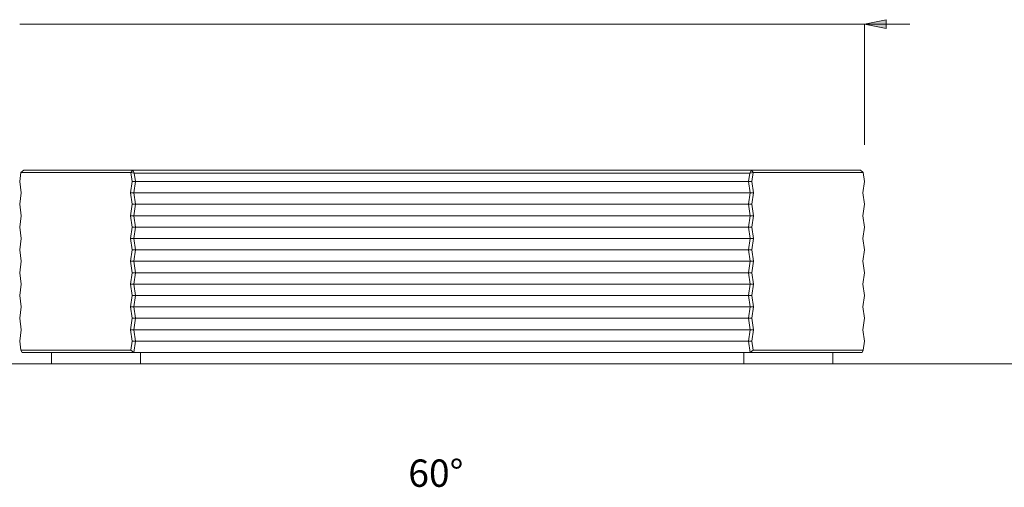
# Model space of a CAD drawing. Units: inches. Extents: x 0 to 1188, y 0 to 840.
# Drawn here: x 709 to 924, y 174 to 277 of the extents above; entities that cross this region are included whole.
import ezdxf

# ---------------------------------------------------------------- set-up
doc = ezdxf.new("R2010")
doc.units = ezdxf.units.IN
doc.header["$MEASUREMENT"] = 0
doc.layers.add('Capa 1', color=7, linetype='Continuous')

# ---------------------------------------------------------------- blocks, each defined once
blk = doc.blocks.new('block 5')
at = {"layer": 'Capa 1', "color": 8, "true_color": 0x808080, "insert": (197.522, 43.618), "char_height": 1.4986, "attachment_point": 7}
blk.add_mtext('\\fCentury Gothic|b0|i0|c0|p34;\\W0.9992;  60°  ', dxfattribs=at)

msp = doc.modelspace()

# ---------------------------------------------------------------- hatches: boundary and pattern name
at = {"layer": 'Capa 1', "true_color": 0x808080}
h = msp.add_hatch(color=8, dxfattribs=at)
h.dxf.hatch_style = 2
h.paths.add_polyline_path([(893.74, 275.92), (898.54, 276.89), (898.54, 274.94)])

# ---------------------------------------------------------------- linework, layer by layer
at = {"layer": 'Capa 1', "color": 8, "lineweight": 9, "true_color": 0x808080}
for points in [[(893.74, 275.92), (898.54, 276.89), (898.54, 274.94), (893.74, 275.92)], [(893.74, 275.92), (708.56, 275.92)], [(893.74, 249.42), (893.74, 275.92)], [(893.74, 275.92), (903.74, 275.92)], [(616.18, 201.42), (1105.11, 201.42)]]:
    msp.add_lwpolyline(points, dxfattribs=at)
at = {"layer": 'Capa 1', "lineweight": 0}
msp.add_lwpolyline([(893.74, 275.92), (898.54, 276.89), (898.54, 274.94)], dxfattribs=at)
at = {"layer": 'Capa 1', "color": 7, "lineweight": 9, "true_color": 0xffffff}
for points in [[(708.84, 243.42), (709.45, 243.92)], [(709.45, 243.92), (733.34, 243.92)], [(732.96, 243.42), (733.34, 243.92)], [(733.34, 243.92), (735.27, 243.92), (737.22, 243.92), (739.19, 243.92), (741.17, 243.92), (743.17, 243.92), (745.19, 243.92), (747.22, 243.92), (749.26, 243.92), (751.32, 243.92), (753.39, 243.92), (755.48, 243.92), (757.57, 243.92), (759.68, 243.92), (761.8, 243.92), (763.93, 243.92), (766.07, 243.92), (768.21, 243.92), (770.37, 243.92), (772.54, 243.92), (774.71, 243.92), (776.89, 243.92), (779.07, 243.92), (781.26, 243.92), (783.46, 243.92), (785.66, 243.92), (787.87, 243.92), (790.08, 243.92), (792.29, 243.92), (794.5, 243.92), (796.72, 243.92), (798.94, 243.92), (801.15, 243.92), (803.37, 243.92), (805.59, 243.92), (807.8, 243.92), (810.02, 243.92), (812.23, 243.92), (814.44, 243.92), (816.65, 243.92), (818.85, 243.92), (821.04, 243.92), (823.24, 243.92), (825.42, 243.92), (827.6, 243.92), (829.77, 243.92), (831.94, 243.92), (834.09, 243.92), (836.24, 243.92), (838.38, 243.92), (840.51, 243.92), (842.63, 243.92), (844.73, 243.92), (846.83, 243.92), (848.91, 243.92), (850.98, 243.92), (853.04, 243.92), (855.09, 243.92), (857.12, 243.92), (859.13, 243.92), (861.13, 243.92), (863.12, 243.92), (865.09, 243.92), (867.04, 243.92), (868.97, 243.92)], [(733.68, 243.22), (733.34, 243.92)], [(868.97, 243.92), (868.62, 243.22)], [(868.97, 243.92), (869.34, 243.42)], [(868.97, 243.92), (892.86, 243.92)], [(892.86, 243.92), (893.46, 243.42)], [(708.84, 243.42), (708.56, 241.42)], [(732.96, 243.42), (708.84, 243.42)], [(733.24, 241.42), (732.96, 243.42)], [(732.96, 243.42), (733.68, 243.22)], [(733.68, 243.22), (733.94, 241.42)], [(868.62, 243.22), (866.7, 243.22), (864.76, 243.22), (862.8, 243.22), (860.83, 243.22), (858.84, 243.22), (856.83, 243.22), (854.81, 243.22), (852.78, 243.22), (850.73, 243.22), (848.67, 243.22), (846.6, 243.22), (844.51, 243.22), (842.41, 243.22), (840.31, 243.22), (838.19, 243.22), (836.06, 243.22), (833.93, 243.22), (831.78, 243.22), (829.63, 243.22), (827.46, 243.22), (825.3, 243.22), (823.12, 243.22), (820.94, 243.22), (818.76, 243.22), (816.57, 243.22), (814.37, 243.22), (812.17, 243.22), (809.97, 243.22), (807.77, 243.22), (805.57, 243.22), (803.36, 243.22), (801.15, 243.22), (798.95, 243.22), (796.74, 243.22), (794.54, 243.22), (792.33, 243.22), (790.13, 243.22), (787.93, 243.22), (785.74, 243.22), (783.55, 243.22), (781.37, 243.22), (779.18, 243.22), (777.01, 243.22), (774.84, 243.22), (772.68, 243.22), (770.53, 243.22), (768.38, 243.22), (766.24, 243.22), (764.12, 243.22), (762, 243.22), (759.89, 243.22), (757.79, 243.22), (755.71, 243.22), (753.64, 243.22), (751.58, 243.22), (749.53, 243.22), (747.5, 243.22), (745.47, 243.22), (743.47, 243.22), (741.48, 243.22), (739.51, 243.22), (737.55, 243.22), (735.61, 243.22), (733.68, 243.22)], [(868.37, 241.42), (868.62, 243.22)], [(868.62, 243.22), (869.34, 243.42)], [(869.34, 243.42), (869.06, 241.42)], [(893.46, 243.42), (869.34, 243.42)], [(893.74, 241.42), (893.46, 243.42)], [(708.56, 241.42), (708.91, 238.92)], [(732.89, 238.92), (733.24, 241.42)], [(733.24, 241.42), (733.94, 241.42)], [(733.94, 241.42), (733.59, 238.92)], [(868.37, 241.42), (866.45, 241.42), (864.52, 241.42), (862.57, 241.42), (860.6, 241.42), (858.62, 241.42), (856.62, 241.42), (854.61, 241.42), (852.58, 241.42), (850.55, 241.42), (848.49, 241.42), (846.43, 241.42), (844.35, 241.42), (842.26, 241.42), (840.16, 241.42), (838.05, 241.42), (835.93, 241.42), (833.8, 241.42), (831.66, 241.42), (829.52, 241.42), (827.37, 241.42), (825.21, 241.42), (823.04, 241.42), (820.87, 241.42), (818.69, 241.42), (816.51, 241.42), (814.32, 241.42), (812.13, 241.42), (809.94, 241.42), (807.75, 241.42), (805.55, 241.42), (803.35, 241.42), (801.15, 241.42), (798.96, 241.42), (796.76, 241.42), (794.56, 241.42), (792.37, 241.42), (790.17, 241.42), (787.98, 241.42), (785.8, 241.42), (783.62, 241.42), (781.44, 241.42), (779.27, 241.42), (777.1, 241.42), (774.94, 241.42), (772.79, 241.42), (770.64, 241.42), (768.51, 241.42), (766.38, 241.42), (764.26, 241.42), (762.15, 241.42), (760.05, 241.42), (757.96, 241.42), (755.88, 241.42), (753.82, 241.42), (751.76, 241.42), (749.72, 241.42), (747.7, 241.42), (745.68, 241.42), (743.69, 241.42), (741.7, 241.42), (739.74, 241.42), (737.79, 241.42), (735.85, 241.42), (733.94, 241.42)], [(868.72, 238.92), (868.37, 241.42)], [(868.37, 241.42), (869.06, 241.42)], [(869.06, 241.42), (869.41, 238.92)], [(893.39, 238.92), (893.74, 241.42)], [(708.91, 238.92), (708.56, 236.42)], [(732.89, 238.92), (733.59, 238.92)], [(733.24, 236.42), (732.89, 238.92)], [(868.72, 238.92), (866.79, 238.92), (864.85, 238.92), (862.89, 238.92), (860.91, 238.92), (858.92, 238.92), (856.91, 238.92), (854.89, 238.92), (852.85, 238.92), (850.8, 238.92), (848.74, 238.92), (846.66, 238.92), (844.57, 238.92), (842.47, 238.92), (840.36, 238.92), (838.24, 238.92), (836.11, 238.92), (833.97, 238.92), (831.82, 238.92), (829.67, 238.92), (827.5, 238.92), (825.33, 238.92), (823.15, 238.92), (820.97, 238.92), (818.78, 238.92), (816.59, 238.92), (814.39, 238.92), (812.19, 238.92), (809.99, 238.92), (807.78, 238.92), (805.57, 238.92), (803.36, 238.92), (801.15, 238.92), (798.94, 238.92), (796.73, 238.92), (794.53, 238.92), (792.32, 238.92), (790.12, 238.92), (787.92, 238.92), (785.72, 238.92), (783.52, 238.92), (781.34, 238.92), (779.15, 238.92), (776.98, 238.92), (774.8, 238.92), (772.64, 238.92), (770.48, 238.92), (768.33, 238.92), (766.2, 238.92), (764.06, 238.92), (761.94, 238.92), (759.83, 238.92), (757.73, 238.92), (755.64, 238.92), (753.57, 238.92), (751.5, 238.92), (749.45, 238.92), (747.42, 238.92), (745.39, 238.92), (743.39, 238.92), (741.39, 238.92), (739.42, 238.92), (737.46, 238.92), (735.51, 238.92), (733.59, 238.92)], [(733.59, 238.92), (733.94, 236.42)], [(868.37, 236.42), (868.72, 238.92)], [(868.72, 238.92), (869.41, 238.92)], [(869.41, 238.92), (869.06, 236.42)], [(893.74, 236.42), (893.39, 238.92)], [(708.56, 236.42), (708.91, 233.92)], [(732.89, 233.92), (733.24, 236.42)], [(733.24, 236.42), (733.94, 236.42)], [(733.94, 236.42), (733.59, 233.92)], [(868.37, 236.42), (866.45, 236.42), (864.52, 236.42), (862.57, 236.42), (860.6, 236.42), (858.62, 236.42), (856.62, 236.42), (854.61, 236.42), (852.58, 236.42), (850.55, 236.42), (848.49, 236.42), (846.43, 236.42), (844.35, 236.42), (842.26, 236.42), (840.16, 236.42), (838.05, 236.42), (835.93, 236.42), (833.8, 236.42), (831.66, 236.42), (829.52, 236.42), (827.37, 236.42), (825.21, 236.42), (823.04, 236.42), (820.87, 236.42), (818.69, 236.42), (816.51, 236.42), (814.32, 236.42), (812.13, 236.42), (809.94, 236.42), (807.75, 236.42), (805.55, 236.42), (803.35, 236.42), (801.15, 236.42), (798.96, 236.42), (796.76, 236.42), (794.56, 236.42), (792.37, 236.42), (790.17, 236.42), (787.98, 236.42), (785.8, 236.42), (783.62, 236.42), (781.44, 236.42), (779.27, 236.42), (777.1, 236.42), (774.94, 236.42), (772.79, 236.42), (770.64, 236.42), (768.51, 236.42), (766.38, 236.42), (764.26, 236.42), (762.15, 236.42), (760.05, 236.42), (757.96, 236.42), (755.88, 236.42), (753.82, 236.42), (751.76, 236.42), (749.72, 236.42), (747.7, 236.42), (745.68, 236.42), (743.69, 236.42), (741.7, 236.42), (739.74, 236.42), (737.79, 236.42), (735.85, 236.42), (733.94, 236.42)], [(868.72, 233.92), (868.37, 236.42)], [(868.37, 236.42), (869.06, 236.42)], [(869.06, 236.42), (869.41, 233.92)], [(893.39, 233.92), (893.74, 236.42)], [(708.91, 233.92), (708.56, 231.42)], [(732.89, 233.92), (733.59, 233.92)], [(733.24, 231.42), (732.89, 233.92)], [(868.72, 233.92), (866.79, 233.92), (864.85, 233.92), (862.89, 233.92), (860.91, 233.92), (858.92, 233.92), (856.91, 233.92), (854.89, 233.92), (852.85, 233.92), (850.8, 233.92), (848.74, 233.92), (846.66, 233.92), (844.57, 233.92), (842.47, 233.92), (840.36, 233.92), (838.24, 233.92), (836.11, 233.92), (833.97, 233.92), (831.82, 233.92), (829.67, 233.92), (827.5, 233.92), (825.33, 233.92), (823.15, 233.92), (820.97, 233.92), (818.78, 233.92), (816.59, 233.92), (814.39, 233.92), (812.19, 233.92), (809.99, 233.92), (807.78, 233.92), (805.57, 233.92), (803.36, 233.92), (801.15, 233.92), (798.94, 233.92), (796.73, 233.92), (794.53, 233.92), (792.32, 233.92), (790.12, 233.92), (787.92, 233.92), (785.72, 233.92), (783.52, 233.92), (781.34, 233.92), (779.15, 233.92), (776.98, 233.92), (774.8, 233.92), (772.64, 233.92), (770.48, 233.92), (768.33, 233.92), (766.2, 233.92), (764.06, 233.92), (761.94, 233.92), (759.83, 233.92), (757.73, 233.92), (755.64, 233.92), (753.57, 233.92), (751.5, 233.92), (749.45, 233.92), (747.42, 233.92), (745.39, 233.92), (743.39, 233.92), (741.39, 233.92), (739.42, 233.92), (737.46, 233.92), (735.51, 233.92), (733.59, 233.92)], [(733.59, 233.92), (733.94, 231.42)], [(868.37, 231.42), (868.72, 233.92)], [(868.72, 233.92), (869.41, 233.92)], [(869.41, 233.92), (869.06, 231.42)], [(893.74, 231.42), (893.39, 233.92)], [(708.56, 231.42), (708.91, 228.92)], [(732.89, 228.92), (733.24, 231.42)], [(733.24, 231.42), (733.94, 231.42)], [(733.94, 231.42), (733.59, 228.92)], [(868.37, 231.42), (866.45, 231.42), (864.52, 231.42), (862.57, 231.42), (860.6, 231.42), (858.62, 231.42), (856.62, 231.42), (854.61, 231.42), (852.58, 231.42), (850.55, 231.42), (848.49, 231.42), (846.43, 231.42), (844.35, 231.42), (842.26, 231.42), (840.16, 231.42), (838.05, 231.42), (835.93, 231.42), (833.8, 231.42), (831.66, 231.42), (829.52, 231.42), (827.37, 231.42), (825.21, 231.42), (823.04, 231.42), (820.87, 231.42), (818.69, 231.42), (816.51, 231.42), (814.32, 231.42), (812.13, 231.42), (809.94, 231.42), (807.75, 231.42), (805.55, 231.42), (803.35, 231.42), (801.15, 231.42), (798.96, 231.42), (796.76, 231.42), (794.56, 231.42), (792.37, 231.42), (790.17, 231.42), (787.98, 231.42), (785.8, 231.42), (783.62, 231.42), (781.44, 231.42), (779.27, 231.42), (777.1, 231.42), (774.94, 231.42), (772.79, 231.42), (770.64, 231.42), (768.51, 231.42), (766.38, 231.42), (764.26, 231.42), (762.15, 231.42), (760.05, 231.42), (757.96, 231.42), (755.88, 231.42), (753.82, 231.42), (751.76, 231.42), (749.72, 231.42), (747.7, 231.42), (745.68, 231.42), (743.69, 231.42), (741.7, 231.42), (739.74, 231.42), (737.79, 231.42), (735.85, 231.42), (733.94, 231.42)], [(868.72, 228.92), (868.37, 231.42)], [(868.37, 231.42), (869.06, 231.42)], [(869.06, 231.42), (869.41, 228.92)], [(893.39, 228.92), (893.74, 231.42)], [(708.91, 228.92), (708.56, 226.42)], [(732.89, 228.92), (733.59, 228.92)], [(733.24, 226.42), (732.89, 228.92)], [(868.72, 228.92), (866.79, 228.92), (864.85, 228.92), (862.89, 228.92), (860.91, 228.92), (858.92, 228.92), (856.91, 228.92), (854.89, 228.92), (852.85, 228.92), (850.8, 228.92), (848.74, 228.92), (846.66, 228.92), (844.57, 228.92), (842.47, 228.92), (840.36, 228.92), (838.24, 228.92), (836.11, 228.92), (833.97, 228.92), (831.82, 228.92), (829.67, 228.92), (827.5, 228.92), (825.33, 228.92), (823.15, 228.92), (820.97, 228.92), (818.78, 228.92), (816.59, 228.92), (814.39, 228.92), (812.19, 228.92), (809.99, 228.92), (807.78, 228.92), (805.57, 228.92), (803.36, 228.92), (801.15, 228.92), (798.94, 228.92), (796.73, 228.92), (794.53, 228.92), (792.32, 228.92), (790.12, 228.92), (787.92, 228.92), (785.72, 228.92), (783.52, 228.92), (781.34, 228.92), (779.15, 228.92), (776.98, 228.92), (774.8, 228.92), (772.64, 228.92), (770.48, 228.92), (768.33, 228.92), (766.2, 228.92), (764.06, 228.92), (761.94, 228.92), (759.83, 228.92), (757.73, 228.92), (755.64, 228.92), (753.57, 228.92), (751.5, 228.92), (749.45, 228.92), (747.42, 228.92), (745.39, 228.92), (743.39, 228.92), (741.39, 228.92), (739.42, 228.92), (737.46, 228.92), (735.51, 228.92), (733.59, 228.92)], [(733.59, 228.92), (733.94, 226.42)], [(868.37, 226.42), (868.72, 228.92)], [(868.72, 228.92), (869.41, 228.92)], [(869.41, 228.92), (869.06, 226.42)], [(893.74, 226.42), (893.39, 228.92)], [(708.56, 226.42), (708.91, 223.92)], [(732.89, 223.92), (733.24, 226.42)], [(733.24, 226.42), (733.94, 226.42)], [(733.94, 226.42), (733.59, 223.92)], [(868.37, 226.42), (866.45, 226.42), (864.52, 226.42), (862.57, 226.42), (860.6, 226.42), (858.62, 226.42), (856.62, 226.42), (854.61, 226.42), (852.58, 226.42), (850.55, 226.42), (848.49, 226.42), (846.43, 226.42), (844.35, 226.42), (842.26, 226.42), (840.16, 226.42), (838.05, 226.42), (835.93, 226.42), (833.8, 226.42), (831.66, 226.42), (829.52, 226.42), (827.37, 226.42), (825.21, 226.42), (823.04, 226.42), (820.87, 226.42), (818.69, 226.42), (816.51, 226.42), (814.32, 226.42), (812.13, 226.42), (809.94, 226.42), (807.75, 226.42), (805.55, 226.42), (803.35, 226.42), (801.15, 226.42), (798.96, 226.42), (796.76, 226.42), (794.56, 226.42), (792.37, 226.42), (790.17, 226.42), (787.98, 226.42), (785.8, 226.42), (783.62, 226.42), (781.44, 226.42), (779.27, 226.42), (777.1, 226.42), (774.94, 226.42), (772.79, 226.42), (770.64, 226.42), (768.51, 226.42), (766.38, 226.42), (764.26, 226.42), (762.15, 226.42), (760.05, 226.42), (757.96, 226.42), (755.88, 226.42), (753.82, 226.42), (751.76, 226.42), (749.72, 226.42), (747.7, 226.42), (745.68, 226.42), (743.69, 226.42), (741.7, 226.42), (739.74, 226.42), (737.79, 226.42), (735.85, 226.42), (733.94, 226.42)], [(868.72, 223.92), (868.37, 226.42)], [(868.37, 226.42), (869.06, 226.42)], [(869.06, 226.42), (869.41, 223.92)], [(893.39, 223.92), (893.74, 226.42)], [(708.91, 223.92), (708.56, 221.42)], [(732.89, 223.92), (733.59, 223.92)], [(733.24, 221.42), (732.89, 223.92)], [(868.72, 223.92), (866.79, 223.92), (864.85, 223.92), (862.89, 223.92), (860.91, 223.92), (858.92, 223.92), (856.91, 223.92), (854.89, 223.92), (852.85, 223.92), (850.8, 223.92), (848.74, 223.92), (846.66, 223.92), (844.57, 223.92), (842.47, 223.92), (840.36, 223.92), (838.24, 223.92), (836.11, 223.92), (833.97, 223.92), (831.82, 223.92), (829.67, 223.92), (827.5, 223.92), (825.33, 223.92), (823.15, 223.92), (820.97, 223.92), (818.78, 223.92), (816.59, 223.92), (814.39, 223.92), (812.19, 223.92), (809.99, 223.92), (807.78, 223.92), (805.57, 223.92), (803.36, 223.92), (801.15, 223.92), (798.94, 223.92), (796.73, 223.92), (794.53, 223.92), (792.32, 223.92), (790.12, 223.92), (787.92, 223.92), (785.72, 223.92), (783.52, 223.92), (781.34, 223.92), (779.15, 223.92), (776.98, 223.92), (774.8, 223.92), (772.64, 223.92), (770.48, 223.92), (768.33, 223.92), (766.2, 223.92), (764.06, 223.92), (761.94, 223.92), (759.83, 223.92), (757.73, 223.92), (755.64, 223.92), (753.57, 223.92), (751.5, 223.92), (749.45, 223.92), (747.42, 223.92), (745.39, 223.92), (743.39, 223.92), (741.39, 223.92), (739.42, 223.92), (737.46, 223.92), (735.51, 223.92), (733.59, 223.92)], [(733.59, 223.92), (733.94, 221.42)], [(868.37, 221.42), (868.72, 223.92)], [(868.72, 223.92), (869.41, 223.92)], [(869.41, 223.92), (869.06, 221.42)], [(893.74, 221.42), (893.39, 223.92)], [(708.56, 221.42), (708.91, 218.92)], [(732.89, 218.92), (733.24, 221.42)], [(733.24, 221.42), (733.94, 221.42)], [(733.94, 221.42), (733.59, 218.92)], [(868.37, 221.42), (866.45, 221.42), (864.52, 221.42), (862.57, 221.42), (860.6, 221.42), (858.62, 221.42), (856.62, 221.42), (854.61, 221.42), (852.58, 221.42), (850.55, 221.42), (848.49, 221.42), (846.43, 221.42), (844.35, 221.42), (842.26, 221.42), (840.16, 221.42), (838.05, 221.42), (835.93, 221.42), (833.8, 221.42), (831.66, 221.42), (829.52, 221.42), (827.37, 221.42), (825.21, 221.42), (823.04, 221.42), (820.87, 221.42), (818.69, 221.42), (816.51, 221.42), (814.32, 221.42), (812.13, 221.42), (809.94, 221.42), (807.75, 221.42), (805.55, 221.42), (803.35, 221.42), (801.15, 221.42), (798.96, 221.42), (796.76, 221.42), (794.56, 221.42), (792.37, 221.42), (790.17, 221.42), (787.98, 221.42), (785.8, 221.42), (783.62, 221.42), (781.44, 221.42), (779.27, 221.42), (777.1, 221.42), (774.94, 221.42), (772.79, 221.42), (770.64, 221.42), (768.51, 221.42), (766.38, 221.42), (764.26, 221.42), (762.15, 221.42), (760.05, 221.42), (757.96, 221.42), (755.88, 221.42), (753.82, 221.42), (751.76, 221.42), (749.72, 221.42), (747.7, 221.42), (745.68, 221.42), (743.69, 221.42), (741.7, 221.42), (739.74, 221.42), (737.79, 221.42), (735.85, 221.42), (733.94, 221.42)], [(868.72, 218.92), (868.37, 221.42)], [(868.37, 221.42), (869.06, 221.42)], [(869.06, 221.42), (869.41, 218.92)], [(893.39, 218.92), (893.74, 221.42)], [(708.91, 218.92), (708.56, 216.42)], [(732.89, 218.92), (733.59, 218.92)], [(733.24, 216.42), (732.89, 218.92)], [(868.72, 218.92), (866.79, 218.92), (864.85, 218.92), (862.89, 218.92), (860.91, 218.92), (858.92, 218.92), (856.91, 218.92), (854.89, 218.92), (852.85, 218.92), (850.8, 218.92), (848.74, 218.92), (846.66, 218.92), (844.57, 218.92), (842.47, 218.92), (840.36, 218.92), (838.24, 218.92), (836.11, 218.92), (833.97, 218.92), (831.82, 218.92), (829.67, 218.92), (827.5, 218.92), (825.33, 218.92), (823.15, 218.92), (820.97, 218.92), (818.78, 218.92), (816.59, 218.92), (814.39, 218.92), (812.19, 218.92), (809.99, 218.92), (807.78, 218.92), (805.57, 218.92), (803.36, 218.92), (801.15, 218.92), (798.94, 218.92), (796.73, 218.92), (794.53, 218.92), (792.32, 218.92), (790.12, 218.92), (787.92, 218.92), (785.72, 218.92), (783.52, 218.92), (781.34, 218.92), (779.15, 218.92), (776.98, 218.92), (774.8, 218.92), (772.64, 218.92), (770.48, 218.92), (768.33, 218.92), (766.2, 218.92), (764.06, 218.92), (761.94, 218.92), (759.83, 218.92), (757.73, 218.92), (755.64, 218.92), (753.57, 218.92), (751.5, 218.92), (749.45, 218.92), (747.42, 218.92), (745.39, 218.92), (743.39, 218.92), (741.39, 218.92), (739.42, 218.92), (737.46, 218.92), (735.51, 218.92), (733.59, 218.92)], [(733.59, 218.92), (733.94, 216.42)], [(868.37, 216.42), (868.72, 218.92)], [(868.72, 218.92), (869.41, 218.92)], [(869.41, 218.92), (869.06, 216.42)], [(893.74, 216.42), (893.39, 218.92)], [(708.56, 216.42), (708.91, 213.92)], [(732.89, 213.92), (733.24, 216.42)], [(733.24, 216.42), (733.94, 216.42)], [(733.94, 216.42), (733.59, 213.92)], [(868.37, 216.42), (866.45, 216.42), (864.52, 216.42), (862.57, 216.42), (860.6, 216.42), (858.62, 216.42), (856.62, 216.42), (854.61, 216.42), (852.58, 216.42), (850.55, 216.42), (848.49, 216.42), (846.43, 216.42), (844.35, 216.42), (842.26, 216.42), (840.16, 216.42), (838.05, 216.42), (835.93, 216.42), (833.8, 216.42), (831.66, 216.42), (829.52, 216.42), (827.37, 216.42), (825.21, 216.42), (823.04, 216.42), (820.87, 216.42), (818.69, 216.42), (816.51, 216.42), (814.32, 216.42), (812.13, 216.42), (809.94, 216.42), (807.75, 216.42), (805.55, 216.42), (803.35, 216.42), (801.15, 216.42), (798.96, 216.42), (796.76, 216.42), (794.56, 216.42), (792.37, 216.42), (790.17, 216.42), (787.98, 216.42), (785.8, 216.42), (783.62, 216.42), (781.44, 216.42), (779.27, 216.42), (777.1, 216.42), (774.94, 216.42), (772.79, 216.42), (770.64, 216.42), (768.51, 216.42), (766.38, 216.42), (764.26, 216.42), (762.15, 216.42), (760.05, 216.42), (757.96, 216.42), (755.88, 216.42), (753.82, 216.42), (751.76, 216.42), (749.72, 216.42), (747.7, 216.42), (745.68, 216.42), (743.69, 216.42), (741.7, 216.42), (739.74, 216.42), (737.79, 216.42), (735.85, 216.42), (733.94, 216.42)], [(868.72, 213.92), (868.37, 216.42)], [(868.37, 216.42), (869.06, 216.42)], [(869.06, 216.42), (869.41, 213.92)], [(893.39, 213.92), (893.74, 216.42)], [(708.91, 213.92), (708.56, 211.42)], [(732.89, 213.92), (733.59, 213.92)], [(733.24, 211.42), (732.89, 213.92)], [(868.72, 213.92), (866.79, 213.92), (864.85, 213.92), (862.89, 213.92), (860.91, 213.92), (858.92, 213.92), (856.91, 213.92), (854.89, 213.92), (852.85, 213.92), (850.8, 213.92), (848.74, 213.92), (846.66, 213.92), (844.57, 213.92), (842.47, 213.92), (840.36, 213.92), (838.24, 213.92), (836.11, 213.92), (833.97, 213.92), (831.82, 213.92), (829.67, 213.92), (827.5, 213.92), (825.33, 213.92), (823.15, 213.92), (820.97, 213.92), (818.78, 213.92), (816.59, 213.92), (814.39, 213.92), (812.19, 213.92), (809.99, 213.92), (807.78, 213.92), (805.57, 213.92), (803.36, 213.92), (801.15, 213.92), (798.94, 213.92), (796.73, 213.92), (794.53, 213.92), (792.32, 213.92), (790.12, 213.92), (787.92, 213.92), (785.72, 213.92), (783.52, 213.92), (781.34, 213.92), (779.15, 213.92), (776.98, 213.92), (774.8, 213.92), (772.64, 213.92), (770.48, 213.92), (768.33, 213.92), (766.2, 213.92), (764.06, 213.92), (761.94, 213.92), (759.83, 213.92), (757.73, 213.92), (755.64, 213.92), (753.57, 213.92), (751.5, 213.92), (749.45, 213.92), (747.42, 213.92), (745.39, 213.92), (743.39, 213.92), (741.39, 213.92), (739.42, 213.92), (737.46, 213.92), (735.51, 213.92), (733.59, 213.92)], [(733.59, 213.92), (733.94, 211.42)], [(868.37, 211.42), (868.72, 213.92)], [(868.72, 213.92), (869.41, 213.92)], [(869.41, 213.92), (869.06, 211.42)], [(893.74, 211.42), (893.39, 213.92)], [(708.56, 211.42), (708.91, 208.92)], [(732.89, 208.92), (733.24, 211.42)], [(733.24, 211.42), (733.94, 211.42)], [(733.94, 211.42), (733.59, 208.92)], [(868.37, 211.42), (866.45, 211.42), (864.52, 211.42), (862.57, 211.42), (860.6, 211.42), (858.62, 211.42), (856.62, 211.42), (854.61, 211.42), (852.58, 211.42), (850.55, 211.42), (848.49, 211.42), (846.43, 211.42), (844.35, 211.42), (842.26, 211.42), (840.16, 211.42), (838.05, 211.42), (835.93, 211.42), (833.8, 211.42), (831.66, 211.42), (829.52, 211.42), (827.37, 211.42), (825.21, 211.42), (823.04, 211.42), (820.87, 211.42), (818.69, 211.42), (816.51, 211.42), (814.32, 211.42), (812.13, 211.42), (809.94, 211.42), (807.75, 211.42), (805.55, 211.42), (803.35, 211.42), (801.15, 211.42), (798.96, 211.42), (796.76, 211.42), (794.56, 211.42), (792.37, 211.42), (790.17, 211.42), (787.98, 211.42), (785.8, 211.42), (783.62, 211.42), (781.44, 211.42), (779.27, 211.42), (777.1, 211.42), (774.94, 211.42), (772.79, 211.42), (770.64, 211.42), (768.51, 211.42), (766.38, 211.42), (764.26, 211.42), (762.15, 211.42), (760.05, 211.42), (757.96, 211.42), (755.88, 211.42), (753.82, 211.42), (751.76, 211.42), (749.72, 211.42), (747.7, 211.42), (745.68, 211.42), (743.69, 211.42), (741.7, 211.42), (739.74, 211.42), (737.79, 211.42), (735.85, 211.42), (733.94, 211.42)], [(868.72, 208.92), (868.37, 211.42)], [(868.37, 211.42), (869.06, 211.42)], [(869.06, 211.42), (869.41, 208.92)], [(893.39, 208.92), (893.74, 211.42)], [(708.91, 208.92), (708.56, 206.42)], [(732.89, 208.92), (733.59, 208.92)], [(733.24, 206.42), (732.89, 208.92)], [(868.72, 208.92), (866.79, 208.92), (864.85, 208.92), (862.89, 208.92), (860.91, 208.92), (858.92, 208.92), (856.91, 208.92), (854.89, 208.92), (852.85, 208.92), (850.8, 208.92), (848.74, 208.92), (846.66, 208.92), (844.57, 208.92), (842.47, 208.92), (840.36, 208.92), (838.24, 208.92), (836.11, 208.92), (833.97, 208.92), (831.82, 208.92), (829.67, 208.92), (827.5, 208.92), (825.33, 208.92), (823.15, 208.92), (820.97, 208.92), (818.78, 208.92), (816.59, 208.92), (814.39, 208.92), (812.19, 208.92), (809.99, 208.92), (807.78, 208.92), (805.57, 208.92), (803.36, 208.92), (801.15, 208.92), (798.94, 208.92), (796.73, 208.92), (794.53, 208.92), (792.32, 208.92), (790.12, 208.92), (787.92, 208.92), (785.72, 208.92), (783.52, 208.92), (781.34, 208.92), (779.15, 208.92), (776.98, 208.92), (774.8, 208.92), (772.64, 208.92), (770.48, 208.92), (768.33, 208.92), (766.2, 208.92), (764.06, 208.92), (761.94, 208.92), (759.83, 208.92), (757.73, 208.92), (755.64, 208.92), (753.57, 208.92), (751.5, 208.92), (749.45, 208.92), (747.42, 208.92), (745.39, 208.92), (743.39, 208.92), (741.39, 208.92), (739.42, 208.92), (737.46, 208.92), (735.51, 208.92), (733.59, 208.92)], [(733.59, 208.92), (733.94, 206.42)], [(868.37, 206.42), (868.72, 208.92)], [(868.72, 208.92), (869.41, 208.92)], [(869.41, 208.92), (869.06, 206.42)], [(893.74, 206.42), (893.39, 208.92)], [(708.56, 206.42), (708.84, 204.42)], [(732.96, 204.42), (733.24, 206.42)], [(733.24, 206.42), (733.94, 206.42)], [(733.94, 206.42), (733.59, 203.92)], [(868.37, 206.42), (866.45, 206.42), (864.52, 206.42), (862.57, 206.42), (860.6, 206.42), (858.62, 206.42), (856.62, 206.42), (854.61, 206.42), (852.58, 206.42), (850.55, 206.42), (848.49, 206.42), (846.43, 206.42), (844.35, 206.42), (842.26, 206.42), (840.16, 206.42), (838.05, 206.42), (835.93, 206.42), (833.8, 206.42), (831.66, 206.42), (829.52, 206.42), (827.37, 206.42), (825.21, 206.42), (823.04, 206.42), (820.87, 206.42), (818.69, 206.42), (816.51, 206.42), (814.32, 206.42), (812.13, 206.42), (809.94, 206.42), (807.75, 206.42), (805.55, 206.42), (803.35, 206.42), (801.15, 206.42), (798.96, 206.42), (796.76, 206.42), (794.56, 206.42), (792.37, 206.42), (790.17, 206.42), (787.98, 206.42), (785.8, 206.42), (783.62, 206.42), (781.44, 206.42), (779.27, 206.42), (777.1, 206.42), (774.94, 206.42), (772.79, 206.42), (770.64, 206.42), (768.51, 206.42), (766.38, 206.42), (764.26, 206.42), (762.15, 206.42), (760.05, 206.42), (757.96, 206.42), (755.88, 206.42), (753.82, 206.42), (751.76, 206.42), (749.72, 206.42), (747.7, 206.42), (745.68, 206.42), (743.69, 206.42), (741.7, 206.42), (739.74, 206.42), (737.79, 206.42), (735.85, 206.42), (733.94, 206.42)], [(868.37, 206.42), (869.06, 206.42)], [(868.72, 203.92), (868.37, 206.42)], [(869.06, 206.42), (869.34, 204.42)], [(893.46, 204.42), (893.74, 206.42)], [(708.84, 204.42), (732.96, 204.42)], [(709.09, 203.92), (708.84, 204.42)], [(733.59, 203.92), (709.09, 203.92)], [(715.52, 201.42), (715.52, 203.92)], [(733.59, 203.92), (732.96, 204.42)], [(868.72, 203.92), (866.79, 203.92), (864.85, 203.92), (862.89, 203.92), (860.91, 203.92), (858.92, 203.92), (856.91, 203.92), (854.89, 203.92), (852.85, 203.92), (850.8, 203.92), (848.74, 203.92), (846.66, 203.92), (844.57, 203.92), (842.47, 203.92), (840.36, 203.92), (838.24, 203.92), (836.11, 203.92), (833.97, 203.92), (831.82, 203.92), (829.67, 203.92), (827.5, 203.92), (825.33, 203.92), (823.15, 203.92), (820.97, 203.92), (818.78, 203.92), (816.59, 203.92), (814.39, 203.92), (812.19, 203.92), (809.99, 203.92), (807.78, 203.92), (805.57, 203.92), (803.36, 203.92), (801.15, 203.92), (798.94, 203.92), (796.73, 203.92), (794.53, 203.92), (792.32, 203.92), (790.12, 203.92), (787.92, 203.92), (785.72, 203.92), (783.53, 203.92), (781.34, 203.92), (779.15, 203.92), (776.98, 203.92), (774.81, 203.92), (772.64, 203.92), (770.48, 203.92), (768.34, 203.92), (766.2, 203.92), (764.06, 203.92), (761.94, 203.92), (759.83, 203.92), (757.73, 203.92), (755.65, 203.92), (753.57, 203.92), (751.51, 203.92), (749.46, 203.92), (747.42, 203.92), (745.4, 203.92), (743.39, 203.92), (741.39, 203.92), (739.42, 203.92), (737.46, 203.92), (735.51, 203.92), (733.59, 203.92)], [(733.59, 203.92), (733.59, 203.92)], [(735.03, 201.42), (735.03, 203.92)], [(867.28, 201.42), (867.28, 203.92)], [(869.34, 204.42), (868.72, 203.92)], [(868.72, 203.92), (868.72, 203.92)], [(893.22, 203.92), (868.72, 203.92)], [(869.34, 204.42), (893.46, 204.42)], [(886.79, 201.42), (886.79, 203.92)], [(893.46, 204.42), (893.22, 203.92)], [(715.52, 201.42), (735.03, 201.42)], [(735.03, 201.42), (737.03, 201.42), (739.05, 201.42), (741.08, 201.42), (743.13, 201.42), (745.19, 201.42), (747.27, 201.42), (749.36, 201.42), (751.47, 201.42), (753.59, 201.42), (755.72, 201.42), (757.86, 201.42), (760.01, 201.42), (762.18, 201.42), (764.35, 201.42), (766.53, 201.42), (768.73, 201.42), (770.93, 201.42), (773.13, 201.42), (775.35, 201.42), (777.57, 201.42), (779.8, 201.42), (782.03, 201.42), (784.27, 201.42), (786.51, 201.42), (788.76, 201.42), (791.01, 201.42), (793.26, 201.42), (795.51, 201.42), (797.77, 201.42), (800.03, 201.42), (802.28, 201.42), (804.54, 201.42), (806.79, 201.42), (809.05, 201.42), (811.3, 201.42), (813.55, 201.42), (815.8, 201.42), (818.04, 201.42), (820.28, 201.42), (822.51, 201.42), (824.74, 201.42), (826.96, 201.42), (829.17, 201.42), (831.38, 201.42), (833.58, 201.42), (835.77, 201.42), (837.96, 201.42), (840.13, 201.42), (842.29, 201.42), (844.45, 201.42), (846.59, 201.42), (848.72, 201.42), (850.84, 201.42), (852.94, 201.42), (855.03, 201.42), (857.11, 201.42), (859.18, 201.42), (861.23, 201.42), (863.26, 201.42), (865.28, 201.42), (867.28, 201.42)], [(867.28, 201.42), (886.79, 201.42)]]:
    msp.add_lwpolyline(points, dxfattribs=at)

# ---------------------------------------------------------------- block references
at = {"layer": 'Capa 1', "xscale": 4, "yscale": 4, "zscale": 4}
msp.add_blockref('block 5', (0, 0), dxfattribs=at)

doc.saveas('drawing.dxf')
